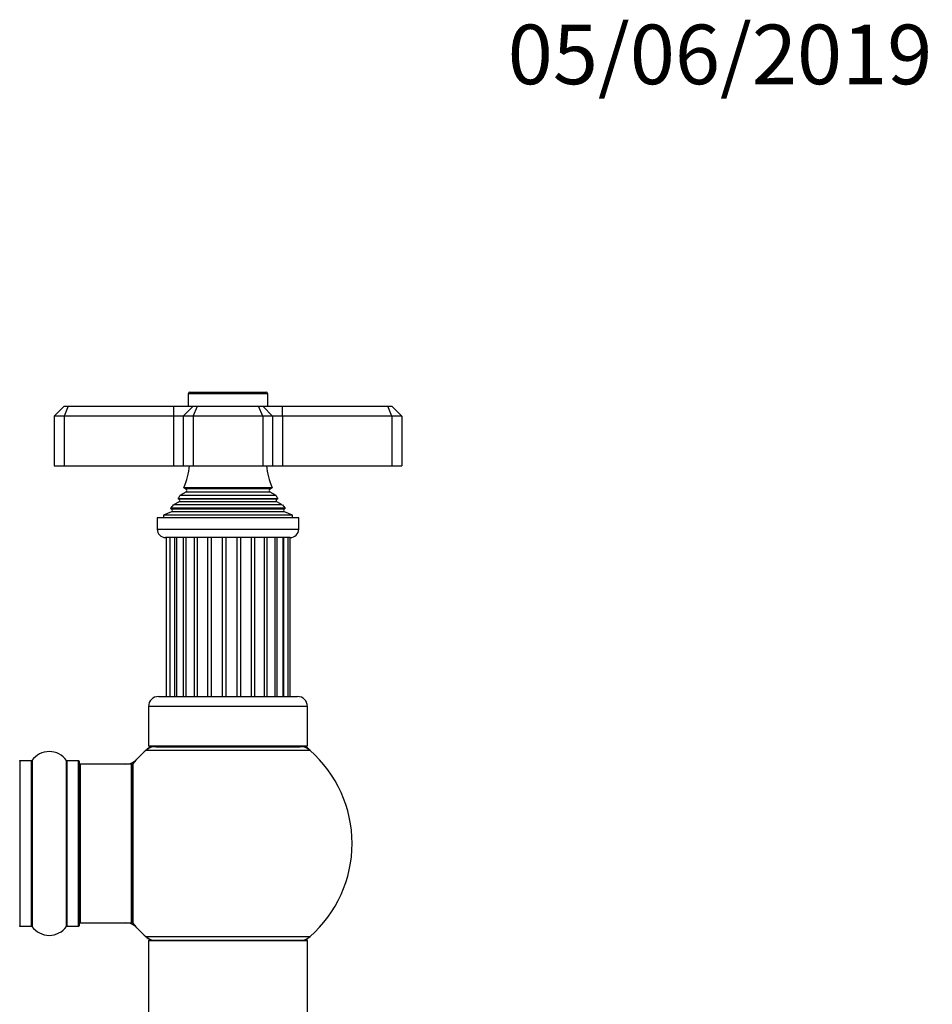
# Model space of a CAD drawing. Units: millimetres. Extents: x 0 to 1527, y 0 to 2770.
# Drawn here: x 1086 to 1270, y 2572 to 2770 of the extents above; entities that cross this region are included whole.
import ezdxf
from ezdxf import colors
from ezdxf.entities.mleader import LeaderData, LeaderLine
from ezdxf.math import Vec2, Vec3

# ---------------------------------------------------------------- set-up
doc = ezdxf.new("R2010")
doc.units = ezdxf.units.MM
doc.layers.add('DV2_Défaut', color=7, linetype='Continuous')
doc.layers.add('Défaut', color=7, linetype='Continuous')

# ---------------------------------------------------------------- blocks, each defined once
blk = doc.blocks.new('_DOT')
at = {"color": 0}
blk.add_line((0, 0), (-1, 0), dxfattribs=at)
at = {"color": 0, "const_width": 0.333}
blk.add_lwpolyline([(-0.1665, 0, 1), (0.1665, 0, 1)], format="xyb", close=True, dxfattribs=at)
blk = doc.blocks.new('SE1')
at = {"layer": 'DV2_Défaut', "color": 7, "linetype": 'Continuous'}
for p, q in [((1120.05, 2695.14), (1135.45, 2695.14)), ((1135.75, 2694.84), (1119.75, 2694.84)), ((1119.75, 2694.84), (1119.75, 2692.34)), ((1135.75, 2692.34), (1135.75, 2694.84)), ((1094.75, 2692.34), (1092.75, 2690.34)), ((1094.75, 2692.34), (1095.58, 2692.34)), ((1095.58, 2692.34), (1094.75, 2690.34)), ((1095.58, 2692.34), (1116.75, 2692.34)), ((1116.75, 2692.34), (1120.75, 2692.34)), ((1116.75, 2692.34), (1116.75, 2690.34)), ((1120.75, 2692.34), (1118.75, 2690.34)), ((1120.75, 2692.34), (1121.58, 2692.34)), ((1120.75, 2690.34), (1121.58, 2692.34)), ((1121.58, 2692.34), (1133.92, 2692.34)), ((1133.92, 2692.34), (1134.75, 2692.34)), ((1134.75, 2690.34), (1133.92, 2692.34)), ((1134.75, 2692.34), (1138.75, 2692.34)), ((1136.75, 2690.34), (1134.75, 2692.34)), ((1138.75, 2692.34), (1159.92, 2692.34)), ((1138.75, 2690.34), (1138.75, 2692.34)), ((1159.92, 2692.34), (1160.75, 2692.34)), ((1160.75, 2690.34), (1159.92, 2692.34)), ((1162.75, 2690.34), (1160.75, 2692.34)), ((1092.75, 2690.34), (1092.75, 2680.34)), ((1094.75, 2690.34), (1092.75, 2690.34)), ((1094.75, 2690.34), (1094.75, 2680.34)), ((1116.75, 2690.34), (1094.75, 2690.34)), ((1116.75, 2690.34), (1116.75, 2680.34)), ((1118.75, 2690.34), (1116.75, 2690.34)), ((1118.75, 2690.34), (1118.75, 2680.34)), ((1120.75, 2690.34), (1118.75, 2690.34)), ((1120.75, 2690.34), (1120.75, 2680.34)), ((1134.75, 2690.34), (1120.75, 2690.34)), ((1134.75, 2690.34), (1134.75, 2680.34)), ((1136.75, 2690.34), (1134.75, 2690.34)), ((1136.75, 2690.34), (1136.75, 2680.34)), ((1138.75, 2690.34), (1136.75, 2690.34)), ((1138.75, 2690.34), (1138.75, 2680.34)), ((1160.75, 2690.34), (1138.75, 2690.34)), ((1160.75, 2690.34), (1160.75, 2680.34)), ((1162.75, 2690.34), (1160.75, 2690.34)), ((1162.75, 2690.34), (1162.75, 2680.34)), ((1092.75, 2680.34), (1094.75, 2680.34)), ((1094.75, 2680.34), (1116.75, 2680.34)), ((1116.75, 2680.34), (1118.75, 2680.34)), ((1118.75, 2680.34), (1120.75, 2680.34)), ((1120.75, 2680.34), (1134.75, 2680.34)), ((1134.75, 2680.34), (1136.75, 2680.34)), ((1136.75, 2680.34), (1138.75, 2680.34)), ((1138.75, 2680.34), (1160.75, 2680.34)), ((1160.75, 2680.34), (1162.75, 2680.34)), ((1118.86, 2675.91), (1136.63, 2675.91)), ((1118.86, 2675.91), (1119.25, 2675.69)), ((1136.25, 2675.69), (1119.25, 2675.69)), ((1136.25, 2675.69), (1136.63, 2675.91)), ((1117.7, 2673.71), (1137.79, 2673.71)), ((1117.7, 2673.71), (1117.9, 2673.6)), ((1137.6, 2673.6), (1117.9, 2673.6)), ((1119.25, 2675), (1118.07, 2674.31)), ((1137.43, 2674.31), (1118.07, 2674.31)), ((1136.25, 2675), (1119.25, 2675)), ((1137.43, 2674.31), (1136.25, 2675)), ((1137.6, 2673.6), (1137.79, 2673.71)), ((1139.29, 2671.75), (1116.2, 2671.75)), ((1116.2, 2671.75), (1116.42, 2671.58)), ((1139.07, 2671.58), (1116.42, 2671.58)), ((1117.9, 2673.08), (1116.79, 2672.44)), ((1138.7, 2672.44), (1116.79, 2672.44)), ((1137.6, 2673.08), (1117.9, 2673.08)), ((1138.7, 2672.44), (1137.6, 2673.08)), ((1139.07, 2671.58), (1139.29, 2671.75)), ((1142, 2669.84), (1113.5, 2669.84)), ((1113.5, 2669.84), (1113.5, 2667.54)), ((1116.37, 2671.07), (1114.75, 2670.34)), ((1140.75, 2670.34), (1114.75, 2670.34)), ((1114.75, 2670.34), (1114.75, 2669.84)), ((1139.12, 2671.07), (1116.37, 2671.07)), ((1140.75, 2670.34), (1139.12, 2671.07)), ((1140.75, 2669.84), (1140.75, 2670.34)), ((1142, 2667.54), (1142, 2669.84)), ((1113.5, 2667.54), (1142, 2667.54)), ((1140.3, 2665.84), (1115.2, 2665.84)), ((1115.33, 2665.84), (1115.33, 2633.84)), ((1116.03, 2665.84), (1116.03, 2633.84)), ((1117.08, 2633.84), (1117.08, 2665.84)), ((1117.37, 2665.84), (1117.37, 2633.84)), ((1118.77, 2633.84), (1118.77, 2665.84)), ((1119.27, 2665.84), (1119.27, 2633.84)), ((1121.03, 2633.84), (1121.03, 2665.84)), ((1121.64, 2633.84), (1121.64, 2665.84)), ((1123.7, 2633.84), (1123.7, 2665.84)), ((1124.4, 2633.84), (1124.4, 2665.84)), ((1126.63, 2633.84), (1126.63, 2665.84)), ((1127.36, 2633.84), (1127.36, 2665.84)), ((1129.63, 2633.84), (1129.63, 2665.84)), ((1130.35, 2633.84), (1130.35, 2665.84)), ((1132.51, 2633.84), (1132.51, 2665.84)), ((1133.17, 2633.84), (1133.17, 2665.84)), ((1135.09, 2633.84), (1135.09, 2665.84)), ((1135.66, 2633.84), (1135.66, 2665.84)), ((1137.24, 2633.84), (1137.24, 2665.84)), ((1137.64, 2633.84), (1137.64, 2665.84)), ((1138.87, 2633.84), (1138.87, 2665.84)), ((1139.01, 2633.84), (1139.01, 2665.84)), ((1139.9, 2633.84), (1139.9, 2665.84)), ((1140.25, 2633.84), (1140.25, 2665.84)), ((1113.75, 2633.84), (1141.75, 2633.84)), ((1143.75, 2631.84), (1111.75, 2631.84)), ((1111.75, 2631.84), (1111.75, 2623.84)), ((1143.75, 2623.84), (1143.75, 2631.84)), ((1143.75, 2623.84), (1111.75, 2623.84)), ((1113.2, 2623.74), (1142.3, 2623.74)), ((1115.75, 2623.84), (1115.75, 2623.74)), ((1139.75, 2623.74), (1139.75, 2623.84)), ((1144.28, 2622.99), (1111.21, 2622.99)), ((1085.85, 2620.89), (1085.85, 2587.59)), ((1088.19, 2620.89), (1085.85, 2620.89)), ((1088.19, 2587.59), (1088.19, 2620.89)), ((1088.28, 2620.93), (1088.28, 2587.55)), ((1095.22, 2587.55), (1095.22, 2620.93)), ((1095.3, 2620.89), (1095.3, 2587.59)), ((1097.65, 2620.89), (1095.3, 2620.89)), ((1097.65, 2587.59), (1097.65, 2620.89)), ((1097.75, 2620.79), (1097.75, 2587.69)), ((1097.95, 2620.24), (1097.95, 2588.24)), ((1108.35, 2620.24), (1097.95, 2620.24)), ((1108.35, 2588.24), (1108.35, 2620.24)), ((1108.55, 2588.3), (1108.55, 2620.18)), ((1108.59, 2620.31), (1108.59, 2588.17)), ((1097.95, 2588.24), (1108.35, 2588.24)), ((1085.85, 2587.59), (1088.19, 2587.59)), ((1095.3, 2587.59), (1097.65, 2587.59)), ((1111.21, 2585.49), (1144.28, 2585.49)), ((1143.75, 2584.64), (1111.75, 2584.64)), ((1111.75, 2584.64), (1111.75, 2495.59)), ((1111.85, 2584.74), (1143.65, 2584.74)), ((1143.75, 2495.59), (1143.75, 2584.64))]:
    blk.add_line(p, q, dxfattribs=at)
for centre, radius, start, end in [((1120.05, 2694.84), 0.3, 90, 180), ((1135.45, 2694.84), 0.3, 0, 90), ((1105.07, 2681.8), 15, 336.8741, 354.4163), ((1150.43, 2681.8), 15, 185.5837, 203.1259), ((1119.05, 2675.34), 0.4, 300, 60), ((1136.45, 2675.34), 0.4, 120, 240), ((1105.07, 2681.8), 15, 327.3759, 330.0524), ((1117.75, 2673.34), 0.3, 300, 60), ((1150.43, 2681.8), 15, 209.9476, 212.6241), ((1137.75, 2673.34), 0.3, 120, 240), ((1105.07, 2681.8), 15, 317.9087, 321.4029), ((1116.25, 2671.34), 0.3, 294.1109, 54.1109), ((1150.43, 2681.8), 15, 218.5971, 222.0913), ((1139.25, 2671.34), 0.3, 125.8891, 245.8891), ((1115.2, 2667.54), 1.7, 180, 270), ((1140.3, 2667.54), 1.7, 270, 0), ((1113.75, 2631.84), 2, 90, 180), ((1141.75, 2631.84), 2, 0, 90), ((1127.75, 2604.24), 25, 128.3717, 131.4096), ((1113.2, 2620.74), 3, 90, 131.4096), ((1142.3, 2620.74), 3, 48.5904, 90), ((1127.75, 2604.24), 25, 48.5904, 51.6283), ((1091.75, 2618.51), 4.24, 34.9821, 145.0179), ((1127.75, 2604.24), 25, 131.4096, 140.0075), ((1127.75, 2604.24), 25, 0, 48.5904), ((1085.85, 2620.79), 0.1, 90, 180), ((1088.19, 2620.99), 0.1, 270, 325.0179), ((1095.3, 2620.99), 0.1, 214.9821, 270), ((1097.65, 2620.79), 0.1, 0, 90), ((1097.95, 2620.04), 0.2, 90, 180), ((1107.18, 2623.24), 3, 270, 317.2679), ((1108.35, 2620.04), 0.2, 0, 90), ((1108.75, 2620.18), 0.2, 140.0075, 180), ((1127.75, 2604.24), 25, 311.4096, 0), ((1097.95, 2588.44), 0.2, 180, 270), ((1107.18, 2585.24), 3, 42.7321, 90), ((1108.35, 2588.44), 0.2, 270, 0), ((1108.75, 2588.3), 0.2, 180, 219.9925), ((1127.75, 2604.24), 25, 219.9925, 228.5904), ((1085.85, 2587.69), 0.1, 180, 270), ((1088.19, 2587.49), 0.1, 34.9821, 90), ((1091.75, 2589.98), 4.24, 214.9821, 325.0179), ((1095.3, 2587.49), 0.1, 90, 145.0179), ((1097.65, 2587.69), 0.1, 270, 0), ((1113.2, 2587.74), 3, 228.5904, 270), ((1127.75, 2604.24), 25, 228.5904, 231.2606), ((1111.85, 2584.64), 0.1, 90, 180), ((1142.3, 2587.74), 3, 270, 311.4096), ((1127.75, 2604.24), 25, 308.7394, 311.4096), ((1143.65, 2584.64), 0.1, 0, 90)]:
    blk.add_arc(centre, radius, start, end, dxfattribs=at)

msp = doc.modelspace()

# ---------------------------------------------------------------- block references
at = {"layer": 'Défaut'}
msp.add_blockref('SE1', (0, 0), dxfattribs=at)

# ---------------------------------------------------------------- leaders
at = {"layer": 'Défaut', "color": 7, "linetype": 'Continuous'}
ml = msp.add_multileader_mtext('Standard', dxfattribs=at)
ml.set_content('{\\pxsm0.9;\\fSolid Edge ISO|b1||i0||c0|p34;\\W1.;05/06/2019\\P}', color=256)
ml.set_leader_properties()
ml.set_arrow_properties(name='DOT')
ml.build(insert=Vec2(0, 0))
ml.multileader.update_dxf_attribs({"leader_type": 0, "dogleg_length": 0, "arrow_head_size": 12})
ctx = ml.context
ctx.base_point, ctx.char_height, ctx.arrow_head_size, ctx.landing_gap_size = Vec3(1182.1, 2763.05), 12, 12, 4.2
notes = []
notes.append((ctx, [(0, (0, 0, 0), (0, 0), (1, 0), 1, [])]))
ctx.mtext.insert = Vec3(1184.1, 2769.17)
for ctx, leaders in notes:
    for number, flags, end, landing, length, lines in leaders:
        leader = LeaderData()
        leader.index, (leader.has_last_leader_line, leader.has_dogleg_vector, leader.attachment_direction) = number, flags
        leader.last_leader_point, leader.dogleg_vector, leader.dogleg_length = Vec3(end), Vec3(landing), length
        for number, points, colour, breaks in lines:
            line = LeaderLine()
            line.index, line.vertices, line.color, line.breaks = number, Vec3.list(points), colors.encode_raw_color(colour), breaks
            leader.lines.append(line)
        ctx.leaders.append(leader)

doc.saveas('drawing.dxf')
